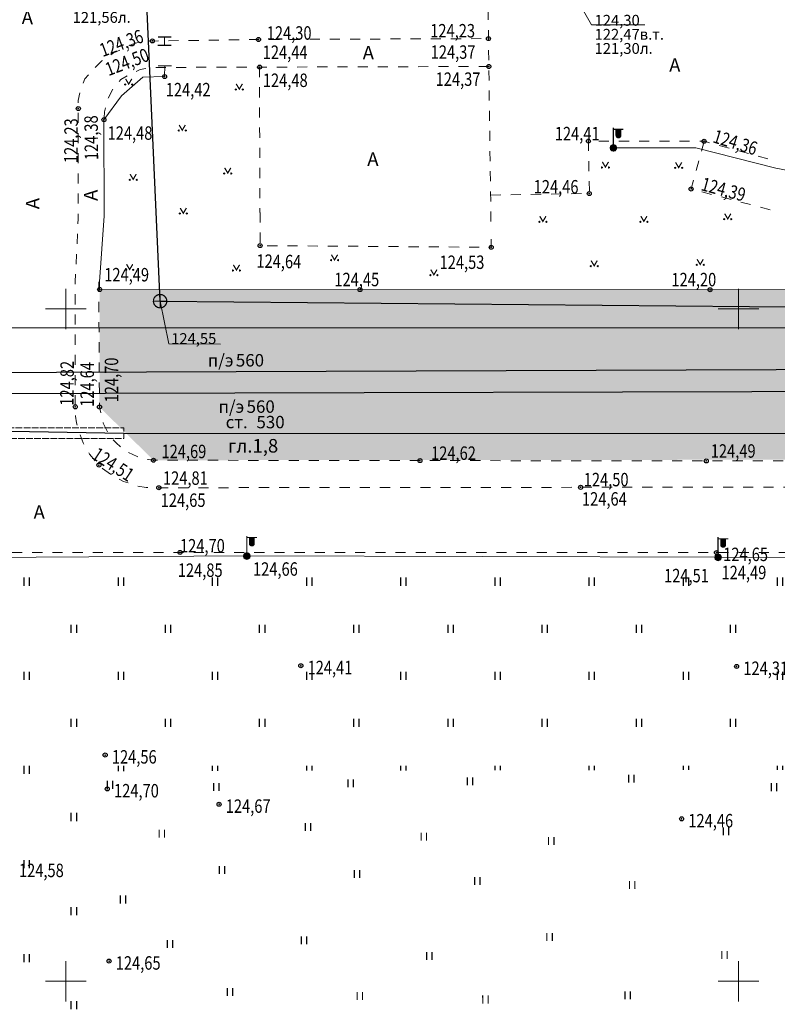
# Model space of a CAD drawing. Units: millimetres. Extents: x 1310848 to 1311952, y 474798 to 476602.
# Drawn here: x 1311047 to 1311103, y 475198 to 475272 of the extents above; entities that cross this region are included whole.
import ezdxf

# ---------------------------------------------------------------- set-up
doc = ezdxf.new("R2010")
doc.units = ezdxf.units.MM
doc.header["$PDMODE"] = 32
doc.header["$PDSIZE"] = 0.3
for name, pattern in [('121_3', [1, 1, 0]), ('189_2', [3, 1.5, -1.5]), ('24', [3, 1.5, -1.5]), ('Cплошная_0_50', [0])]:
    doc.linetypes.add(name, pattern=pattern)
doc.layers.get('0').update_dxf_attribs({"linetype": 'CONTINUOUS'})
for name, color, linetype in [('Водопроводы', 7, 'CONTINUOUS'), ('Дороги', 7, 'CONTINUOUS'), ('Канализации бытовые', 7, 'CONTINUOUS'), ('Координатная', 7, 'CONTINUOUS'), ('низкого напряжения', 7, 'CONTINUOUS'), ('Ограды', 7, 'CONTINUOUS'), ('Растительность', 7, 'CONTINUOUS'), ('Рельеф', 7, 'CONTINUOUS'), ('Теплотрассы', 7, 'CONTINUOUS')]:
    doc.layers.add(name, color=color, linetype=linetype)
doc.styles.add('Bm431', font='bm431_.ttf', dxfattribs={"height": 1})
doc.styles.add('d431', font='d431_.ttf', dxfattribs={"width": 0.8, "height": 1})
doc.linetypes.add('119_3', pattern='A,4,[130,ltypeshp.shx,S=0.4802,R=51,X=-0.3732,Y=0.3022],1e-05,[130,ltypeshp.shx,S=0.4802,R=-51,X=-0.3732,Y=-0.3022],-2,8,-2,[130,ltypeshp.shx,S=0.4802,R=129,X=0.3732,Y=0.3022],1e-05,[130,ltypeshp.shx,S=0.4802,R=-129,X=0.3732,Y=-0.3022],4', length=20.00002)
doc.linetypes.add('122k', pattern='A,4,-2,2.6,-0.4,["К",Bm431,S=2,R=0,X=0,Y=-1],-2.4,2.6,-2,8,-2,4', length=30)
doc.linetypes.add('122kn', pattern='A,4,-2,1.6,-0.4,["Кн",Bm431,S=2,R=0,X=0,Y=-1],-4.4,1.6,-2,8,-2,4', length=30)
doc.linetypes.add('122t2t', pattern='A,4,-2,1.8,-0.4,["2Т",Bm431,S=2,R=0,X=0,Y=-1],-4,1.8,-2,8,-2,4', length=30)
doc.linetypes.add('122v', pattern='A,4,-2,2.6,-0.4,["В",Bm431,S=2,R=0,X=0,Y=-1],-2.4,2.6,-2,8,-2,4', length=30)
doc.linetypes.add('474_2b', pattern='A,2,-0.5,[133,ltypeshp.shx,S=0.5,R=0,X=-0.5,Y=0],1e-05,[133,ltypeshp.shx,S=0.35,R=0,X=-0.35,Y=0],1e-05,[133,ltypeshp.shx,S=0.2,R=0,X=-0.2,Y=0],1e-05,[133,ltypeshp.shx,S=0.075,R=0,X=-0.075,Y=0],-0.5,2', length=5.00003)

# ---------------------------------------------------------------- blocks, each defined once
blk = doc.blocks.new('117_2k_колодцы_см_канализ')
at = {"true_color": 0xffffff}
blk.add_hatch(color=7, dxfattribs=at).paths.add_polyline_path([(-0.38, 0.92), (-0.71, 0.71), (-0.92, 0.38), (-1, 0), (-0.92, -0.38), (-0.71, -0.71), (-0.38, -0.92), (0, -1), (0.38, -0.92), (0.71, -0.71), (0.92, -0.38), (1, 0), (0.92, 0.38), (0.71, 0.71), (0.38, 0.92), (0, 1), (0, 1)])
at = {"color": 7, "linetype": 'Continuous', "lineweight": 0, "const_width": 0.18, "flags": 128}
blk.add_lwpolyline([(0, 1), (0.27, 0.96), (0.52, 0.85), (0.73, 0.68), (0.89, 0.46), (0.98, 0.2), (1, -0.07), (0.94, -0.33), (0.82, -0.58), (0.63, -0.78), (0.4, -0.92), (0.14, -0.99), (-0.14, -0.99), (-0.4, -0.92), (-0.63, -0.78), (-0.82, -0.58), (-0.94, -0.33), (-1, -0.07), (-0.98, 0.2), (-0.89, 0.46), (-0.73, 0.68), (-0.52, 0.85), (-0.27, 0.96), (0, 1)], close=True, dxfattribs=at)
for points in [[(-1, 0), (1, 0)], [(0, 1), (0, -1)]]:
    blk.add_lwpolyline(points, dxfattribs=at)
at = {"color": 7, "linetype": 'Continuous', "lineweight": 0, "true_color": 0xffffff, "flags": 128}
blk.add_lwpolyline([(0, 1), (-0.38, 0.92), (-0.71, 0.71), (-0.92, 0.38), (-1, 0), (-0.92, -0.38), (-0.71, -0.71), (-0.38, -0.92), (0, -1), (0.38, -0.92), (0.71, -0.71), (0.92, -0.38), (1, 0), (0.92, 0.38), (0.71, 0.71), (0.38, 0.92), (0, 1)], close=True, dxfattribs=at)
at = {"color": 7, "flags": 1}
for tag in ['Y', 'X', 'Отметка верха трубы', 'Отметка верха трубы 2', 'Отметка верха трубы 3', 'Организация выполнившая работу', 'Отметка', 'Отметка земли', 'Отметка люка колодца', 'Отметка лотка', 'Отметка лотка 2', 'Отметка лотка 3', 'Отметка дна', 'Организация', 'Наименование (доп.)', 'Имя объекта CREDO-III', 'Код объекта CREDO-III', 'Внутренний номер заявки', 'Владелец']:
    blk.add_attdef(tag, (0, 0), '', height=2.5, dxfattribs=at)
blk = doc.blocks.new('110_2a_фонарь_эл_мет_ст_кр')
at = {"true_color": 0xffffff}
blk.add_hatch(color=7, dxfattribs=at).paths.add_polyline_path([(1.1, 2.75), (0.4, 2.75), (0.4, 1.86), (0.46, 1.65), (0.64, 1.52), (0.86, 1.52), (1.04, 1.65), (1.1, 1.86)])
blk.add_hatch(color=7).paths.add_polyline_path([(0, 0.5), (-0.25, 0.43), (-0.43, 0.25), (-0.5, 0), (-0.43, -0.25), (-0.25, -0.43), (0, -0.5), (0.25, -0.43), (0.43, -0.25), (0.5, 0), (0.43, 0.25), (0.25, 0.43), (0, 0.5)])
at = {"color": 7, "linetype": 'Continuous', "lineweight": 0, "const_width": 0.18, "flags": 128}
for points in [[(0, 0.5), (0, 3)], [(0, 2.75), (1.5, 2.75)]]:
    blk.add_lwpolyline(points, dxfattribs=at)
at = {"color": 7, "linetype": 'Continuous', "lineweight": 0, "flags": 128}
for points, const_width in [([(0.4, 2.75), (0.4, 1.86), (0.43, 1.71), (0.53, 1.58), (0.67, 1.51), (0.83, 1.51), (0.97, 1.58), (1.07, 1.71), (1.1, 1.86), (1.1, 2.75), (0.4, 2.75)], 0.18), ([(0, 0.5), (0.19, 0.46), (0.35, 0.35), (0.46, 0.19), (0.5, 0), (0.46, -0.19), (0.35, -0.35), (0.19, -0.46), (0, -0.5), (-0.19, -0.46), (-0.35, -0.35), (-0.46, -0.19), (-0.5, 0), (-0.46, 0.19), (-0.35, 0.35), (-0.19, 0.46), (0, 0.5)], 0.1)]:
    blk.add_lwpolyline(points, close=True, dxfattribs=dict(at, const_width=const_width))
at = {"color": 7, "linetype": 'Continuous', "lineweight": 0, "true_color": 0xffffff, "flags": 128}
blk.add_lwpolyline([(1.1, 2.75), (0.4, 2.75), (0.4, 1.86), (0.46, 1.65), (0.64, 1.52), (0.86, 1.52), (1.04, 1.65), (1.1, 1.86), (1.1, 2.75)], close=True, dxfattribs=at)
at = {"color": 7, "linetype": 'Continuous', "lineweight": 0, "flags": 128}
blk.add_lwpolyline([(0, 0.5), (-0.25, 0.43), (-0.43, 0.25), (-0.5, 0), (-0.43, -0.25), (-0.25, -0.43), (0, -0.5), (0.25, -0.43), (0.43, -0.25), (0.5, 0), (0.43, 0.25), (0.25, 0.43), (0, 0.5)], close=True, dxfattribs=at)
at = {"color": 7, "flags": 1}
for tag in ['Y', 'X', 'Отметка', 'Имя объекта CREDO-III', 'Код объекта CREDO-III']:
    blk.add_attdef(tag, (0, 0), '', height=2.5, dxfattribs=at)
blk = doc.blocks.new('475_1b_вход_дверь')
at = {"color": 7, "linetype": 'Continuous', "lineweight": 0, "const_width": 0.18, "flags": 128}
blk.add_lwpolyline([(0, 1), (0, -1)], dxfattribs=at)
at = {"color": 7, "flags": 1}
for tag in ['Y', 'X', 'Отметка', 'Имя объекта CREDO-III', 'Код объекта CREDO-III']:
    blk.add_attdef(tag, (0, 0), '', height=2.5, dxfattribs=at)
blk = doc.blocks.new('416_2_газоны')
for points in [[(-0.52, 0.04), (-0.61, -0.01), (-0.61, -0.11), (-0.52, -0.16), (-0.44, -0.11), (-0.44, -0.01)], [(0.52, 0.04), (0.44, -0.01), (0.44, -0.11), (0.52, -0.16), (0.61, -0.11), (0.61, -0.01)]]:
    blk.add_hatch(color=7).paths.add_polyline_path(points)
at = {"color": 7, "linetype": 'Continuous', "lineweight": 0, "flags": 128}
for points in [[(-0.52, 0.04), (-0.61, -0.01), (-0.61, -0.11), (-0.52, -0.16), (-0.44, -0.11), (-0.44, -0.01), (-0.52, 0.04)], [(0.52, 0.04), (0.44, -0.01), (0.44, -0.11), (0.52, -0.16), (0.61, -0.11), (0.61, -0.01), (0.52, 0.04)]]:
    blk.add_lwpolyline(points, close=True, dxfattribs=at)
at = {"color": 7, "linetype": 'Continuous', "lineweight": 0, "const_width": 0.18, "flags": 128}
blk.add_lwpolyline([(0.46, 0.77), (0, 0), (-0.46, 0.77)], dxfattribs=at)
at = {"color": 7, "flags": 1}
for tag in ['Y', 'X', 'Отметка', 'Имя объекта CREDO-III', 'Код объекта CREDO-III']:
    blk.add_attdef(tag, (0, 0), '', height=2.5, dxfattribs=at)
blk = doc.blocks.new('401_2_раст_трав_луговая')
at = {"color": 7, "linetype": 'Continuous', "lineweight": 0, "const_width": 0.18, "flags": 128}
for points in [[(0, 0), (0, 1.2)], [(0.8, 0), (0.8, 1.2)]]:
    blk.add_lwpolyline(points, dxfattribs=at)
at = {"color": 7, "flags": 1}
for tag in ['Y', 'X', 'Отметка', 'Имя объекта CREDO-III', 'Код объекта CREDO-III']:
    blk.add_attdef(tag, (0, 0), '', height=2.5, dxfattribs=at)

msp = doc.modelspace()

# ---------------------------------------------------------------- hatches: boundary and pattern name
at = {"layer": 'Растительность'}
h = msp.add_hatch(dxfattribs=at)
h.set_pattern_fill('416_1', style=0, pattern_type=0)
h.set_pattern_definition([(59.036, (1311114.02, 475244.331), (-7.5, 12.5), [0.4, -14.1774]), (120.964, (1311114.02, 475244.331), (-7.5, -12.5), [0.4, -14.1774]), (59.036, (1311114.02, 475249.331), (-7.5, 12.5), [0.4, -14.1774]), (120.964, (1311114.02, 475249.331), (-7.5, -12.5), [0.4, -14.1774]), (59.036, (1311116.52, 475251.831), (-7.5, 12.5), [0.4, -14.1774]), (120.964, (1311116.52, 475251.831), (-7.5, -12.5), [0.4, -14.1774]), (59.036, (1311119.02, 475254.331), (-7.5, 12.5), [0.4, -14.1774]), (120.964, (1311119.02, 475254.331), (-7.5, -12.5), [0.4, -14.1774]), (59.036, (1311111.52, 475251.831), (-7.5, 12.5), [0.4, -14.1774]), (120.964, (1311111.52, 475251.831), (-7.5, -12.5), [0.4, -14.1774]), (59.036, (1311114.02, 475254.331), (-7.5, 12.5), [0.4, -14.1774]), (120.964, (1311114.02, 475254.331), (-7.5, -12.5), [0.4, -14.1774]), (59.036, (1311116.52, 475256.831), (-7.5, 12.5), [0.4, -14.1774]), (120.964, (1311116.52, 475256.831), (-7.5, -12.5), [0.4, -14.1774]), (59.036, (1311119.02, 475259.331), (-7.5, 12.5), [0.4, -14.1774]), (120.964, (1311119.02, 475259.331), (-7.5, -12.5), [0.4, -14.1774]), (59.036, (1311109.02, 475254.331), (-7.5, 12.5), [0.4, -14.1774]), (120.964, (1311109.02, 475254.331), (-7.5, -12.5), [0.4, -14.1774]), (59.036, (1311111.52, 475256.831), (-7.5, 12.5), [0.4, -14.1774]), (120.964, (1311111.52, 475256.831), (-7.5, -12.5), [0.4, -14.1774]), (59.036, (1311114.02, 475259.331), (-7.5, 12.5), [0.4, -14.1774]), (120.964, (1311114.02, 475259.331), (-7.5, -12.5), [0.4, -14.1774]), (59.036, (1311116.52, 475261.831), (-7.5, 12.5), [0.4, -14.1774]), (120.964, (1311116.52, 475261.831), (-7.5, -12.5), [0.4, -14.1774]), (59.036, (1311109.02, 475259.331), (-7.5, 12.5), [0.4, -14.1774]), (120.964, (1311109.02, 475259.331), (-7.5, -12.5), [0.4, -14.1774]), (59.036, (1311111.52, 475261.831), (-7.5, 12.5), [0.4, -14.1774]), (120.964, (1311111.52, 475261.831), (-7.5, -12.5), [0.4, -14.1774]), (59.036, (1311114.02, 475264.331), (-7.5, 12.5), [0.4, -14.1774]), (120.964, (1311114.02, 475264.331), (-7.5, -12.5), [0.4, -14.1774]), (0, (1311114.2602, 475244.321), (2.5, 2.5), [0.04359, -4.95641]), (0, (1311114.2402, 475244.311), (2.5, 2.5), [0.08, -4.92]), (0, (1311114.2302, 475244.291), (2.5, 2.5), [0.0954, -4.9046]), (0, (1311114.2602, 475244.231), (2.5, 2.5), [0.04359, -4.95641]), (0, (1311114.2402, 475244.251), (2.5, 2.5), [0.08, -4.92]), (0, (1311114.2302, 475244.261), (2.5, 2.5), [0.0954, -4.9046]), (0, (1311114.2302, 475244.281), (2.5, 2.5), [0.1, -4.9]), (0, (1311113.7402, 475244.321), (2.5, 2.5), [0.04359, -4.95641]), (0, (1311113.7202, 475244.311), (2.5, 2.5), [0.08, -4.92]), (0, (1311113.7102, 475244.291), (2.5, 2.5), [0.0954, -4.9046]), (0, (1311113.7402, 475244.231), (2.5, 2.5), [0.04359, -4.95641]), (0, (1311113.7202, 475244.251), (2.5, 2.5), [0.08, -4.92]), (0, (1311113.7102, 475244.261), (2.5, 2.5), [0.0954, -4.9046]), (0, (1311113.7102, 475244.281), (2.5, 2.5), [0.1, -4.9])])
h.paths.add_polyline_path([(1311175.652, 475251.444), (1311052.514, 475251.441), (1311052.501, 475242.703), (1311056.513, 475238.747), (1311171.341, 475238.834), (1311175.601, 475242.816)])
h = msp.add_hatch(dxfattribs=at)
h.set_pattern_fill('401_1', style=0, pattern_type=0)
h.set_pattern_definition([(90, (1311144.9043, 475208.4126), (-3.5, 3.5), [0.6, -6.4]), (90, (1311145.3043, 475208.4126), (-3.5, 3.5), [0.6, -6.4])])
h.paths.add_polyline_path([(1311264.161, 475232.155), (1311262.469, 475232.238), (1311240.026, 475231.763), (1311232.696, 475233.742), (1311215.46, 475230.791), (1311200.384, 475232.128), (1311052.163, 475231.877), (1311044.507, 475231.876), (1311044.566, 475124.323), (1311052.172, 475124.331), (1311052.091, 475165.239), (1311051.986, 475215.631), (1311051.991, 475215.631), (1311263.988, 475216.052)])

# ---------------------------------------------------------------- linework, layer by layer
at = {"layer": 'Водопроводы', "color": 98, "linetype": '122v', "lineweight": 30, "ltscale": 0.5, "true_color": 0x005500, "flags": 128}
msp.add_lwpolyline([(1311044.459, 475248.628), (1311140.241, 475248.603), (1311264.3, 475248.599), (1311286.307, 475248.875), (1311436.551, 475248.842), (1311480.366, 475247.872)], dxfattribs=at)
at = {"layer": 'Дороги', "color": 7, "linetype": '24', "lineweight": 20, "ltscale": 0.5, "flags": 128}
for points in [[(1311081.324, 475276.739), (1311081.609, 475255.854)], [(1311158.091, 475270.166), (1311162.834, 475270.25), (1311168.131, 475270.164), (1311169.316, 475270.175), (1311169.835, 475270.189), (1311170.5, 475270.207), (1311171.414, 475270.203), (1311172.109, 475270.147), (1311172.799, 475270.04), (1311173.145, 475269.955), (1311173.462, 475269.852), (1311174.232, 475269.547), (1311174.701, 475269.33), (1311175.109, 475269.11), (1311175.533, 475268.832), (1311175.864, 475268.549), (1311176.15, 475268.219), (1311176.432, 475267.811), (1311176.673, 475267.397), (1311176.927, 475266.9), (1311177.385, 475265.903), (1311177.535, 475265.51), (1311177.635, 475265.101), (1311177.672, 475264.684), (1311177.695, 475243.393), (1311177.739, 475242.809), (1311177.706, 475242.025), (1311177.576, 475241.281), (1311177.326, 475240.495), (1311177.065, 475239.927), (1311176.478, 475239.022), (1311175.981, 475238.468), (1311175.371, 475237.945), (1311174.476, 475237.395), (1311173.828, 475237.12), (1311173.16, 475236.926), (1311172.551, 475236.822), (1311171.885, 475236.781), (1311171.451, 475236.794), (1311161.014, 475236.746), (1311127.102, 475236.771), (1311056.806, 475236.701), (1311055.975, 475236.73), (1311055.352, 475236.83), (1311054.291, 475237.166), (1311053.519, 475237.563), (1311052.736, 475238.136), (1311052.463, 475238.387), (1311051.767, 475239.209), (1311051.28, 475240.043), (1311050.931, 475240.957), (1311050.799, 475241.519), (1311050.728, 475242.017), (1311050.701, 475242.672), (1311050.701, 475242.719), (1311050.703, 475252.013), (1311050.918, 475256.691), (1311050.929, 475265.492), (1311051.109, 475266.38), (1311051.421, 475267.112), (1311052.056, 475267.821), (1311052.687, 475268.435), (1311053.551, 475269.05), (1311054.165, 475269.32), (1311055.068, 475269.743), (1311055.951, 475269.917), (1311064.323, 475270.033), (1311081.414, 475270.099)], [(1311081.443, 475268.027), (1311056.363, 475267.956), (1311055.526, 475267.793), (1311054.793, 475267.457), (1311054.085, 475267.071), (1311053.552, 475266.449), (1311053.143, 475265.654), (1311052.868, 475264.663), (1311052.832, 475264.065)], [(1311064.401, 475267.979), (1311064.416, 475257.173)], [(1311081.574, 475258.457), (1311088.917, 475258.591), (1311088.846, 475262.476), (1311097.444, 475262.463), (1311102.76, 475261.004)], [(1311097.444, 475262.463), (1311096.479, 475258.917), (1311102.795, 475257.254)]]:
    msp.add_lwpolyline(points, dxfattribs=at)
at = {"layer": 'Дороги', "color": 7, "linetype": '189_2', "lineweight": 20, "ltscale": 0.5, "flags": 128}
for points in [[(1311052.442, 475252.016), (1311052.501, 475242.703), (1311052.783, 475241.502), (1311053.2, 475240.63), (1311053.738, 475240.031), (1311054.308, 475239.496), (1311055.299, 475239.016), (1311056.122, 475238.794), (1311056.513, 475238.747), (1311097.607, 475238.694), (1311171.341, 475238.834), (1311172.21, 475238.825), (1311172.938, 475238.974), (1311173.725, 475239.323), (1311174.409, 475239.829), (1311175.055, 475240.625), (1311175.401, 475241.361), (1311175.569, 475242.06), (1311175.601, 475242.816), (1311175.592, 475264.107), (1311175.579, 475264.456), (1311175.542, 475264.792), (1311175.476, 475265.137), (1311175.382, 475265.461), (1311175.251, 475265.783), (1311175.09, 475266.077), (1311174.759, 475266.584), (1311174.573, 475266.834), (1311174.394, 475267.038), (1311174.18, 475267.232), (1311173.959, 475267.382), (1311173.674, 475267.521), (1311173.311, 475267.662), (1311172.892, 475267.797), (1311172.459, 475267.91), (1311172.003, 475268), (1311171.593, 475268.05), (1311171.114, 475268.061), (1311170.364, 475268.041), (1311169.23, 475267.989), (1311168.631, 475267.961), (1311166.898, 475267.903), (1311165.263, 475267.909), (1311163.613, 475267.938), (1311163.188, 475267.947), (1311162.132, 475267.969), (1311160.798, 475267.995), (1311159.463, 475268.026), (1311158.129, 475268.059), (1311158.129, 475268.059)], [(1311064.445, 475257.17), (1311064.441, 475254.706), (1311081.618, 475254.584), (1311081.603, 475255.854)], [(1311044.507, 475231.876), (1311098.362, 475231.883), (1311161.752, 475232.025), (1311200.403, 475232.128)]]:
    msp.add_lwpolyline(points, dxfattribs=at)
at = {"layer": 'Канализации бытовые', "color": 18, "linetype": '122kn', "lineweight": 30, "ltscale": 0.5, "true_color": 0x550000, "flags": 128}
for points in [[(1311022.275, 475124.298), (1311021.421, 475245.263), (1311022.519, 475245.193), (1311483.998, 475246.903), (1311483.994, 475248.019), (1311483.277, 475574.412)], [(1311023.512, 475124.3), (1311023.189, 475243.759), (1311024.08, 475243.67), (1311485.451, 475244.843), (1311485.448, 475246.101), (1311484.25, 475574.427)]]:
    msp.add_lwpolyline(points, dxfattribs=at)
at = {"layer": 'Канализации бытовые', "color": 18, "linetype": '122k', "lineweight": 30, "ltscale": 0.5, "true_color": 0x550000, "flags": 128}
for points in [[(1311057.008, 475250.578), (1311055.996, 475273.224)], [(1311057.008, 475250.578), (1311106.3, 475250.131), (1311156.61, 475250.384), (1311180.397, 475250.26)]]:
    msp.add_lwpolyline(points, dxfattribs=at)
at = {"layer": 'Канализации бытовые', "color": 7, "linetype": 'Cплошная_0_50', "lineweight": 5, "ltscale": 0.5, "flags": 128}
for points in [[(1311087.895, 475273.219), (1311089.073, 475271.131), (1311093.031, 475271.133)], [(1311057.008, 475250.578), (1311057.659, 475247.399), (1311061.499, 475247.385)]]:
    msp.add_lwpolyline(points, dxfattribs=at)
at = {"layer": 'Координатная', "color": 136, "linetype": 'Continuous', "lineweight": 0, "ltscale": 0.5, "true_color": 0x008080, "flags": 128}
for points in [[(1311050, 475248.5), (1311050, 475251.5)], [(1311100, 475248.5), (1311100, 475251.5)], [(1311048.5, 475250), (1311051.5, 475250)], [(1311098.5, 475250), (1311101.5, 475250)], [(1311050, 475198.5), (1311050, 475201.5)], [(1311100, 475198.5), (1311100, 475201.5)], [(1311048.5, 475200), (1311051.5, 475200)], [(1311098.5, 475200), (1311101.5, 475200)]]:
    msp.add_lwpolyline(points, dxfattribs=at)
at = {"layer": 'низкого напряжения', "color": 1, "linetype": '119_3', "lineweight": 20, "ltscale": 0.5, "true_color": 0xff0000, "flags": 128}
for points in [[(1311175.21, 475296.754), (1311175.184, 475290.063), (1311175.125, 475281.314), (1311175.15, 475279.816), (1311174.87, 475278.692), (1311173.607, 475277.754), (1311172.531, 475277.262), (1311168.973, 475277.234), (1311164.595, 475277.136), (1311163.659, 475277.182), (1311163.562, 475265.927), (1311163.604, 475262.084), (1311157.003, 475262.068), (1311151.587, 475262.102), (1311144.164, 475262.049), (1311139.256, 475260.862), (1311128.813, 475258.889), (1311124.606, 475258.427), (1311120.952, 475257.835), (1311115.629, 475257.862), (1311109.962, 475259.097), (1311102.765, 475260.477), (1311096.834, 475261.967), (1311090.701, 475261.972)], [(1311032.147, 475231.435), (1311063.44, 475231.629), (1311098.471, 475231.534), (1311127.633, 475231.486), (1311161.836, 475231.655), (1311187.483, 475231.59), (1311184.656, 475263.903), (1311184.654, 475265.918)]]:
    msp.add_lwpolyline(points, dxfattribs=at)
at = {"layer": 'Ограды', "color": 7, "linetype": '474_2b', "lineweight": 20, "ltscale": 0.5, "flags": 128}
for points in [[(1311057.339, 475270.222), (1311057.336, 475269.596)], [(1311057.362, 475268.077), (1311057.344, 475267.278), (1311055.729, 475267.236), (1311054.147, 475265.834), (1311052.832, 475264.065), (1311052.856, 475256.914), (1311052.508, 475252.016), (1311052.514, 475251.441), (1311097.89, 475251.425), (1311127.134, 475251.445), (1311160.253, 475251.374), (1311175.652, 475251.444)]]:
    msp.add_lwpolyline(points, dxfattribs=at)
at = {"layer": 'Рельеф', "color": 7}
for p in [(1311056.438, 475269.924, 124.5), (1311056.438, 475269.924, 124.36), (1311064.323, 475270.033, 124.3), (1311064.323, 475270.033, 124.44), (1311081.414, 475270.099, 124.23), (1311081.414, 475270.099, 124.37), (1311064.401, 475267.979, 124.48), (1311081.443, 475268.027, 124.37), (1311057.344, 475267.278, 124.42), (1311050.928, 475264.897, 124.23), (1311050.928, 475264.897, 124.38), (1311052.832, 475264.065, 124.48), (1311088.846, 475262.476, 124.41), (1311097.444, 475262.463, 124.36), (1311096.479, 475258.917, 124.39), (1311088.908, 475258.578, 124.46), (1311064.441, 475254.706, 124.64), (1311081.618, 475254.584, 124.53), (1311052.514, 475251.441, 124.49), (1311071.872, 475251.434, 124.45), (1311097.89, 475251.425, 124.2), (1311050.701, 475242.719, 124.64), (1311050.701, 475242.719, 124.82), (1311052.501, 475242.703, 124.7), (1311052.463, 475238.387, 124.51), (1311056.513, 475238.747, 124.69), (1311076.324, 475238.721, 124.62), (1311097.607, 475238.694, 124.49), (1311088.262, 475236.732, 124.5), (1311088.262, 475236.732, 124.64), (1311056.911, 475236.701, 124.65), (1311056.911, 475236.701, 124.81), (1311058.485, 475231.888, 124.85), (1311058.485, 475231.888, 124.7), (1311063.453, 475231.622, 124.66), (1311098.362, 475231.883, 124.49), (1311098.362, 475231.883, 124.65), (1311098.484, 475231.526, 124.51), (1311067.468, 475223.468, 124.41), (1311099.861, 475223.413, 124.31), (1311052.922, 475216.827, 124.56), (1311053.081, 475214.307, 124.7), (1311061.389, 475213.163, 124.67), (1311095.77, 475212.079, 124.46), (1311053.211, 475201.501, 124.65)]:
    msp.add_point(p, dxfattribs=at)
at = {"layer": 'Теплотрассы', "color": 7, "linetype": '121_3', "lineweight": 0, "ltscale": 0.5, "flags": 128}
msp.add_lwpolyline([(1311044.466, 475241.15), (1311054.307, 475241.152), (1311054.309, 475240.352), (1311044.503, 475240.371), (1311044.503, 475240.368), (1311041.726, 475240.342), (1311041.667, 475241.193), (1311044.466, 475241.15)], close=True, dxfattribs=at)
at = {"layer": 'Теплотрассы', "color": 7, "linetype": '122t2t', "lineweight": 30, "ltscale": 0.5, "flags": 128}
msp.add_lwpolyline([(1311044.466, 475240.941), (1311054.308, 475240.752), (1311174.215, 475240.734), (1311185.642, 475240.768), (1311205.531, 475240.779), (1311216.958, 475240.813), (1311264.253, 475240.723), (1311471.85, 475241.114)], dxfattribs=at)

# ---------------------------------------------------------------- block references
at = {"layer": 'Канализации бытовые', "color": 7, "linetype": 'Continuous', "xscale": 0.5, "yscale": 0.5, "rotation": 0.062635}
msp.add_blockref('117_2k_колодцы_см_канализ', (1311057.008, 475250.578, 124.55), dxfattribs=at)
at = {"layer": 'низкого напряжения', "color": 7, "linetype": 'Continuous', "xscale": 0.5, "yscale": 0.5, "rotation": 0.062635}
for p in [(1311090.701, 475261.972), (1311063.453, 475231.622, 124.66), (1311098.484, 475231.526, 124.51)]:
    msp.add_blockref('110_2a_фонарь_эл_мет_ст_кр', p, dxfattribs=at)
at = {"layer": 'Ограды', "color": 7, "linetype": 'Continuous', "xscale": 0.5, "yscale": 0.5, "rotation": 90.06263499999999}
for p in [(1311057.339, 475270.222), (1311057.336, 475269.596), (1311057.362, 475268.077)]:
    msp.add_blockref('475_1b_вход_дверь', p, dxfattribs=at)
at = {"layer": 'Растительность', "color": 7, "linetype": 'Continuous', "xscale": 0.5, "yscale": 0.5, "rotation": 0.062635}
for name, p in [('416_2_газоны', (1311054.673, 475266.717)), ('416_2_газоны', (1311062.894, 475266.348)), ('416_2_газоны', (1311058.652, 475263.289)), ('416_2_газоны', (1311062.036, 475260.104)), ('416_2_газоны', (1311090.11, 475260.547)), ('416_2_газоны', (1311095.554, 475260.509)), ('416_2_газоны', (1311055.006, 475259.637)), ('416_2_газоны', (1311058.732, 475257.114)), ('416_2_газоны', (1311085.46, 475256.505)), ('416_2_газоны', (1311092.968, 475256.513)), ('416_2_газоны', (1311099.202, 475256.695)), ('416_2_газоны', (1311069.973, 475253.644)), ('416_2_газоны', (1311097.154, 475253.307)), ('416_2_газоны', (1311054.744, 475252.931)), ('416_2_газоны', (1311062.684, 475252.893)), ('416_2_газоны', (1311077.357, 475252.538)), ('416_2_газоны', (1311089.273, 475253.209)), ('401_2_раст_трав_луговая', (1311053.081, 475214.307)), ('401_2_раст_трав_луговая', (1311070.973, 475214.428)), ('401_2_раст_трав_луговая', (1311079.848, 475214.57)), ('401_2_раст_трав_луговая', (1311091.832, 475214.768)), ('401_2_раст_трав_луговая', (1311060.987, 475214.156)), ('401_2_раст_трав_луговая', (1311102.437, 475214.135)), ('401_2_раст_трав_луговая', (1311056.935, 475210.669)), ('401_2_раст_трав_луговая', (1311067.803, 475211.176)), ('401_2_раст_трав_луговая', (1311098.867, 475210.851)), ('401_2_раст_трав_луговая', (1311076.409, 475210.46)), ('401_2_раст_трав_луговая', (1311085.88, 475210.139)), ('401_2_раст_трав_луговая', (1311061.413, 475207.973)), ('401_2_раст_трав_луговая', (1311071.444, 475207.673)), ('401_2_раст_трав_луговая', (1311080.386, 475207.153)), ('401_2_раст_трав_луговая', (1311091.899, 475206.859)), ('401_2_раст_трав_луговая', (1311054.048, 475205.784)), ('401_2_раст_трав_луговая', (1311067.498, 475202.739)), ('401_2_раст_трав_луговая', (1311085.755, 475202.987)), ('401_2_раст_трав_луговая', (1311057.547, 475202.473)), ('401_2_раст_трав_луговая', (1311076.816, 475201.586)), ('401_2_раст_трав_луговая', (1311098.76, 475201.652)), ('401_2_раст_трав_луговая', (1311062, 475198.907)), ('401_2_раст_трав_луговая', (1311071.653, 475198.6)), ('401_2_раст_трав_луговая', (1311080.992, 475198.345)), ('401_2_раст_трав_луговая', (1311091.557, 475198.656))]:
    msp.add_blockref(name, p, dxfattribs=at)

# ---------------------------------------------------------------- texts
at = {"layer": 'Дороги', "color": 7, "char_height": 1.0101, "attachment_point": 7}
for s, insert, rotation in [('{\\fArial|c1|b0|i1;\\l\\C0;А}', (1311046.718, 475271.175), 359.83725), ('{\\fArial|c1|b0|i1;\\l\\C0;А}', (1311072.066, 475268.551), 359.83725), ('{\\fArial|c1|b0|i1;\\l\\C0;А}', (1311094.848, 475267.632), 359.83725), ('{\\fArial|c1|b0|i1;\\l\\C0;А}', (1311072.405, 475260.635), 359.83725), ('{\\fArial|c1|b0|i1;\\l\\C0;А}', (1311052.354, 475258.03), 89.28601), ('{\\fArial|c1|b0|i1;\\l\\C0;А}', (1311048.032, 475257.411), 89.28601), ('{\\fArial|c0|b0|i1;\\l\\C0;А}', (1311047.603, 475234.392), 0.06264)]:
    msp.add_mtext(s, dxfattribs=dict(at, insert=insert, rotation=rotation))
at = {"layer": 'Канализации бытовые', "color": 7, "attachment_point": 7}
for s, insert, char_height, rotation in [('{\\fBm431|c0|b0|i0;\\l\\C0;121,56л.}', (1311050.504, 475271.27), 0.80727, 0.06264), ('{\\fBm431|c0|b0|i0;\\l\\C0;124,30}', (1311089.299, 475271.055), 0.80727, 0.06264), ('{\\fBm431|c0|b0|i0;\\l\\C0;122,47в.т.}', (1311089.3, 475270.013), 0.80727, 0.06264), ('{\\fBm431|c0|b0|i0;\\l\\C0;121,30л.}', (1311089.301, 475268.963), 0.80727, 0.06264), ('{\\fBm431|c0|b0|i0;\\l\\C0;124,55}', (1311057.826, 475247.388), 0.80727, 0.06264), ('{\\fBm431|c0|b0|i0;\\l\\C0;п/э}', (1311060.552, 475245.708), 0.9226, 0.21229), ('{\\fBm431|c0|b0|i0;\\l\\C0;560}', (1311062.639, 475245.712), 0.9226, 0.21229), ('{\\fBm431|c0|b0|i0;\\l\\C0;п/э}', (1311061.35, 475242.269), 0.9226, 0.14566), ('{\\fBm431|c0|b0|i0;\\l\\C0;560}', (1311063.437, 475242.271), 0.9226, 0.14566)]:
    msp.add_mtext(s, dxfattribs=dict(at, insert=insert, char_height=char_height, rotation=rotation))
at = {"layer": 'Рельеф', "color": 7, "style": 'd431', "width": 0.8}
for s, rotation, p in [('124,36', 20.18586, (1311052.737, 475268.72, 124.36)), ('124,50', 20.85922, (1311053.172, 475267.301, 124.5)), ('124,23', 89.62465, (1311050.872, 475260.839, 124.23)), ('124,38', 90.60366, (1311052.407, 475261.066, 124.38)), ('124,36', 342.62884, (1311098.025, 475262.404, 124.36)), ('124,39', 344.6573, (1311097.148, 475258.844, 124.39)), ('124,64', 358.91892, (1311064.16, 475253.067, 124.64)), ('124,53', 0.07683, (1311077.782, 475252.966, 124.53)), ('124,82', 89.46706, (1311050.57, 475242.797, 124.82)), ('124,64', 89.87638, (1311052.082, 475242.717, 124.64)), ('124,70', 90.10144, (1311053.899, 475243.051, 124.7)), ('124,51', 326.7106, (1311051.854, 475238.933, 124.51))]:
    msp.add_text(s, height=1, rotation=rotation, dxfattribs=at).set_placement(p)
for s, p in [('124,30', (1311064.934, 475270.016, 124.3)), ('124,23', (1311077.086, 475270.185, 124.23)), ('124,44', (1311064.635, 475268.587, 124.44)), ('124,37', (1311077.119, 475268.598, 124.37)), ('124,48', (1311064.645, 475266.501, 124.48)), ('124,37', (1311077.487, 475266.584, 124.37)), ('124,42', (1311057.427, 475265.804, 124.42)), ('124,48', (1311053.104, 475262.576, 124.48)), ('124,41', (1311086.346, 475262.536, 124.41)), ('124,46', (1311084.775, 475258.582, 124.46)), ('124,49', (1311052.855, 475252.045, 124.49)), ('124,45', (1311069.961, 475251.686, 124.45)), ('124,20', (1311095.013, 475251.679, 124.2)), ('124,69', (1311057.111, 475238.898, 124.69)), ('124,62', (1311077.149, 475238.775, 124.62)), ('124,49', (1311097.941, 475238.934, 124.49)), ('124,81', (1311057.219, 475236.919, 124.81)), ('124,50', (1311088.497, 475236.807, 124.5)), ('124,65', (1311057.05, 475235.276, 124.65)), ('124,64', (1311088.364, 475235.37, 124.64)), ('124,70', (1311058.485, 475231.888, 124.7)), ('124,65', (1311098.862, 475231.246, 124.65)), ('124,85', (1311058.324, 475230.072, 124.85)), ('124,66', (1311063.911, 475230.156, 124.66)), ('124,51', (1311094.467, 475229.669, 124.51)), ('124,49', (1311098.738, 475229.896, 124.49)), ('124,41', (1311067.968, 475222.832, 124.41)), ('124,31', (1311100.361, 475222.777, 124.31)), ('124,56', (1311053.422, 475216.19, 124.56)), ('124,70', (1311053.581, 475213.671, 124.7)), ('124,67', (1311061.889, 475212.526, 124.67)), ('124,46', (1311096.27, 475211.442, 124.46)), ('124,58', (1311046.517, 475207.745, 124.58)), ('124,65', (1311053.711, 475200.864, 124.65))]:
    msp.add_text(s, height=1, dxfattribs=at).set_placement(p)
at = {"layer": 'Теплотрассы', "color": 7}
for s, insert, char_height, attachment_point, rotation in [('{\\fBm431|c0|b0|i0;\\l\\C0;530}', (1311064.169, 475241.121), 0.9226, 7, 359.99141), ('{\\fBm431|c0|b0|i0;\\l\\C0;ст.}', (1311061.88, 475241.125), 0.9226, 7, 359.99141), ('{\\fArial|c1|b0|i1;\\l\\C0;гл.1,8}', (1311062.041, 475240.323), 1.0101, 1, 0.06264)]:
    msp.add_mtext(s, dxfattribs=dict(at, insert=insert, char_height=char_height, attachment_point=attachment_point, rotation=rotation))

doc.saveas('drawing.dxf')
